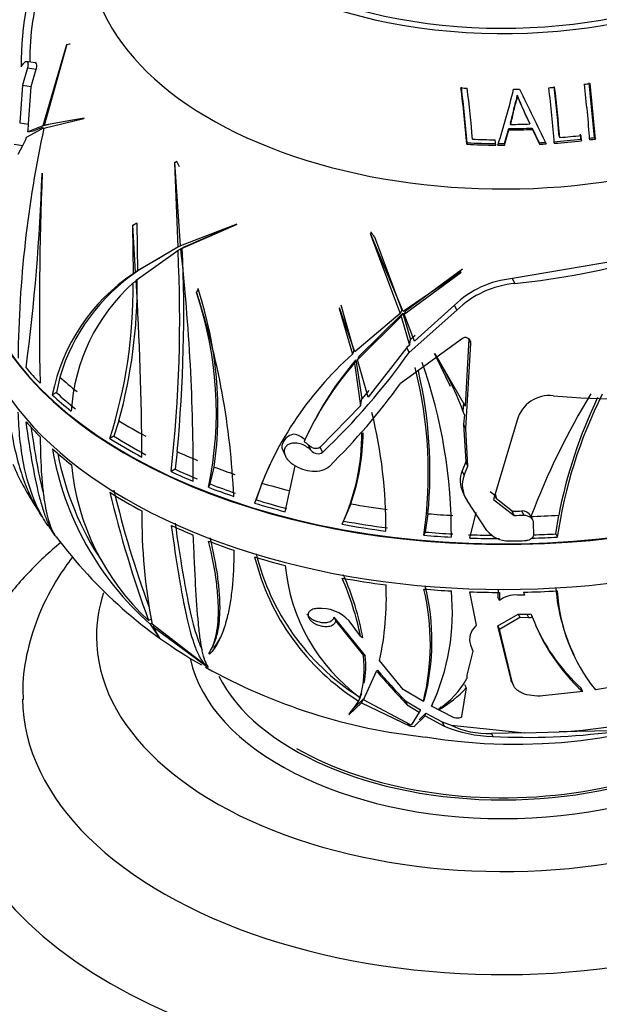
# Paper-space layout 'Layout1' of a CAD drawing. Units: millimetres. Extents: x 0 to 1258, y 0 to 1660.
# Drawn here: x 342 to 374, y 205 to 258 of the extents above; entities that cross this region are included whole.
import ezdxf
from ezdxf import colors
from ezdxf.entities.mleader import LeaderData, LeaderLine
from ezdxf.math import Vec2, Vec3

# ---------------------------------------------------------------- set-up
doc = ezdxf.new("R2010")
doc.units = ezdxf.units.MM
doc.layers.add('DV7_Défaut', color=7, linetype='Continuous')
doc.layers.add('Défaut', color=7, linetype='Continuous')

# ---------------------------------------------------------------- blocks, each defined once
blk = doc.blocks.new('_DOT')
at = {"color": 0}
blk.add_line((0, 0), (-1, 0), dxfattribs=at)
at = {"color": 0, "const_width": 0.333}
blk.add_lwpolyline([(-0.1665, 0, 1), (0.1665, 0, 1)], format="xyb", close=True, dxfattribs=at)
blk = doc.blocks.new('SE6')
at = {"layer": 'DV7_Défaut', "color": 7, "linetype": 'Continuous'}
for p, q in [((344.753, 257.059), (343.46, 252.676)), ((343.558, 252.708), (344.778, 257.095)), ((344.778, 257.095), (344.753, 257.059)), ((344.934, 257.087), (344.753, 257.059)), ((344.934, 257.087), (344.935, 257.119)), ((342.297, 255.87), (342.412, 256.035)), ((342.631, 255.809), (342.359, 254.873)), ((343.057, 256.085), (342.584, 256.158)), ((342.631, 255.809), (343.107, 255.736)), ((342.833, 254.8), (343.107, 255.736)), ((342.359, 254.873), (342.213, 252.837)), ((342.359, 254.873), (342.833, 254.8)), ((342.694, 252.763), (342.833, 254.8)), ((373.3, 252.036), (373.011, 254.992)), ((373.355, 251.956), (373.061, 254.96)), ((369.123, 254.323), (369.132, 254.282)), ((343.522, 252.55), (345.679, 253.067)), ((345.698, 253.09), (343.558, 252.708)), ((345.679, 253.067), (345.698, 253.09)), ((342.213, 252.837), (342.694, 252.763)), ((342.579, 252.052), (343.417, 252.505)), ((343.46, 252.676), (342.65, 252.342)), ((343.478, 252.604), (343.035, 252.425)), ((343.612, 252.535), (343.417, 252.505)), ((343.78, 252.726), (343.46, 252.676)), ((343.879, 252.758), (343.558, 252.708)), ((345.166, 252.987), (343.879, 252.758)), ((368.439, 251.707), (368.671, 252.517)), ((368.671, 252.517), (368.675, 252.447)), ((368.758, 252.811), (368.762, 252.745)), ((369.793, 252.837), (369.809, 252.771)), ((369.93, 252.549), (369.947, 252.479)), ((369.93, 252.549), (370.312, 251.758)), ((369.947, 252.479), (370.334, 251.675)), ((342.65, 252.342), (343.035, 252.425)), ((368.44, 251.624), (368.675, 252.447)), ((371.387, 252.113), (371.421, 252.036)), ((372.558, 251.944), (372.536, 252.226)), ((372.558, 251.944), (372.604, 251.863)), ((372.604, 251.863), (372.582, 252.149)), ((373.3, 252.036), (373.355, 251.956)), ((341.912, 251.672), (342.389, 251.598)), ((342.136, 251.131), (342.389, 251.598)), ((366.413, 251.758), (366.391, 251.675)), ((367.957, 251.626), (367.934, 251.914)), ((368.439, 251.707), (368.44, 251.624)), ((370.312, 251.758), (370.334, 251.675)), ((350.716, 250.732), (350.583, 250.656)), ((350.604, 250.698), (350.583, 250.656)), ((350.583, 250.656), (350.77, 246.102)), ((350.913, 246.171), (350.604, 250.698)), ((350.716, 250.732), (350.718, 250.764)), ((343.425, 250.079), (343.434, 250.107)), ((348.556, 247.404), (348.322, 247.269)), ((348.339, 247.292), (348.322, 247.269)), ((348.322, 247.269), (348.355, 244.67)), ((348.482, 244.76), (348.339, 247.292)), ((348.556, 247.404), (348.581, 244.8)), ((353.962, 247.355), (350.913, 246.171)), ((350.925, 246.009), (353.945, 247.327)), ((351.159, 246.144), (353.938, 247.359)), ((353.945, 247.327), (353.962, 247.355)), ((361.227, 246.898), (361.179, 246.793)), ((361.188, 246.84), (361.179, 246.793)), ((361.179, 246.793), (362.793, 242.518)), ((362.944, 242.633), (361.188, 246.84)), ((361.227, 246.898), (361.23, 246.931)), ((361.411, 246.664), (362.879, 242.703)), ((350.77, 246.102), (348.482, 244.76)), ((350.912, 246.184), (350.77, 246.102)), ((351.159, 246.144), (350.925, 246.009)), ((348.507, 244.312), (350.775, 245.925)), ((349.954, 245.622), (348.708, 244.891)), ((350.966, 246.035), (350.713, 245.889)), ((351.009, 246.06), (350.775, 245.925)), ((374.598, 245.393), (368.868, 244.404)), ((348.581, 244.8), (348.355, 244.67)), ((348.708, 244.891), (348.482, 244.76)), ((366.085, 244.775), (362.944, 242.633)), ((363.001, 242.481), (366.075, 244.742)), ((363.087, 242.666), (366.165, 244.938)), ((366.075, 244.742), (366.085, 244.775)), ((348.51, 244.262), (348.348, 244.168)), ((368.99, 244.142), (368.868, 244.404)), ((351.859, 243.849), (351.768, 243.654)), ((351.768, 243.654), (351.773, 243.684)), ((351.859, 243.849), (351.863, 243.879)), ((359.573, 242.979), (360.288, 240.49)), ((365.727, 242.966), (363.569, 241.021)), ((365.85, 242.701), (365.727, 242.966)), ((359.501, 242.823), (359.487, 242.795)), ((359.487, 242.795), (360.206, 240.312)), ((360.344, 240.444), (359.501, 242.823)), ((362.793, 242.518), (360.344, 240.444)), ((360.48, 240.02), (362.847, 242.35)), ((360.562, 240.198), (362.932, 242.534)), ((362.879, 242.703), (362.793, 242.518)), ((362.932, 242.534), (362.847, 242.35)), ((362.847, 242.35), (363.301, 240.799)), ((362.932, 242.534), (363.348, 241.114)), ((363.087, 242.666), (363.001, 242.481)), ((363.569, 241.021), (363.001, 242.481)), ((363.275, 240.411), (365.85, 242.701)), ((363.606, 241.33), (363.348, 241.114)), ((366.163, 241.168), (362.808, 238.735)), ((363.301, 240.799), (363.152, 240.677)), ((366.503, 241.155), (366.303, 237.511)), ((366.334, 236.291), (366.621, 240.899)), ((366.621, 240.899), (366.513, 241.133)), ((360.288, 240.49), (360.206, 240.312)), ((363.152, 240.677), (361.061, 237.997)), ((363.275, 240.411), (363.152, 240.677)), ((364.666, 240.362), (366.303, 237.511)), ((360.394, 240.003), (360.312, 239.826)), ((360.312, 239.826), (360.648, 237.522)), ((360.394, 240.003), (360.71, 237.9)), ((360.562, 240.198), (360.48, 240.02)), ((361.061, 237.997), (360.48, 240.02)), ((365.521, 238.576), (364.754, 240.146)), ((344.387, 239.076), (344.201, 238.243)), ((365.697, 238.422), (365.606, 238.618)), ((344.201, 238.243), (343.978, 238.114)), ((361.095, 238.348), (360.71, 237.9)), ((366.218, 237.695), (366.181, 237.225)), ((360.648, 237.522), (358.461, 235.283)), ((366.266, 237.042), (366.221, 236.534)), ((347.583, 236.711), (347.304, 235.883)), ((366.221, 236.534), (366.337, 234.491)), ((366.334, 236.291), (366.221, 236.534)), ((369.117, 236.755), (367.84, 232.464)), ((357.806, 236.04), (357.696, 235.803)), ((366.448, 234.252), (366.334, 236.291)), ((347.304, 235.883), (347.087, 235.757)), ((350.731, 235.045), (350.618, 234.095)), ((356.437, 235.116), (356.585, 234.798)), ((357.957, 235.119), (357.827, 235.399)), ((358.589, 235.008), (358.461, 235.283)), ((357.028, 234.332), (356.977, 234.365)), ((366.337, 234.491), (366.144, 234.011)), ((366.448, 234.252), (366.337, 234.491)), ((350.618, 234.095), (350.399, 233.968)), ((352.511, 233.297), (352.732, 234.214)), ((356.567, 231.797), (357.12, 234.277)), ((366.255, 233.772), (366.144, 234.011)), ((366.255, 233.772), (366.448, 234.252)), ((352.511, 233.297), (352.427, 233.115)), ((355.307, 233.347), (355.001, 232.437)), ((366.18, 232.856), (366.291, 232.617)), ((367.911, 232.667), (367.651, 232.872)), ((367.936, 232.786), (367.992, 232.492)), ((355.001, 232.437), (354.919, 232.261)), ((367.485, 230.788), (366.407, 232.41)), ((367.84, 232.464), (368.954, 231.597)), ((367.992, 232.492), (367.911, 232.667)), ((368.847, 231.827), (367.992, 232.492)), ((360.124, 232.221), (359.803, 231.46)), ((366.564, 230.371), (366.892, 231.746)), ((368.954, 231.597), (368.847, 231.827)), ((369.475, 231.606), (369.368, 231.835)), ((359.731, 231.285), (359.811, 231.457)), ((364.292, 231.687), (364.15, 230.697)), ((369.957, 231.345), (369.851, 231.572)), ((369.99, 231.202), (369.993, 230.538)), ((371.21, 230.599), (371.365, 231.61)), ((364.15, 230.697), (364.07, 230.525)), ((371.21, 230.599), (371.291, 230.425)), ((366.925, 225.664), (366.562, 227.461)), ((368.088, 227.603), (368.078, 227.173)), ((369.46, 227.441), (369.512, 227.275)), ((368.159, 227), (368.078, 227.173)), ((368.169, 227.429), (368.159, 227)), ((369.512, 227.275), (369.131, 227.29)), ((358.323, 226.56), (358.274, 226.557)), ((349.321, 225.991), (349.182, 225.911)), ((359.212, 226.086), (359.307, 225.881)), ((359.212, 226.086), (360.904, 223.993)), ((359.307, 225.881), (360.805, 224.021)), ((360.651, 225.059), (360.027, 225.885)), ((368.076, 225.615), (369.175, 226.261)), ((368.157, 225.44), (369.255, 226.088)), ((369.175, 226.261), (369.255, 226.088)), ((369.175, 226.261), (369.649, 226.245)), ((369.255, 226.088), (369.729, 226.073)), ((369.649, 226.245), (369.729, 226.073)), ((369.859, 226.275), (369.938, 226.103)), ((349.368, 225.772), (349.272, 225.717)), ((349.272, 225.717), (349.747, 225.004)), ((352.224, 223.509), (349.38, 225.719)), ((349.506, 225.621), (349.428, 225.576)), ((349.771, 224.986), (349.428, 225.576)), ((349.428, 225.576), (352.26, 223.468)), ((366.925, 225.664), (366.864, 225.6)), ((368.076, 225.615), (368.157, 225.44)), ((368.786, 222.709), (368.076, 225.615)), ((368.872, 222.523), (368.157, 225.44)), ((349.757, 225.01), (349.747, 225.004)), ((349.747, 225.004), (349.771, 224.986)), ((352.651, 224.503), (352.738, 224.689)), ((366.715, 224.244), (366.398, 222.958)), ((366.59, 224.6), (366.715, 224.244)), ((352.485, 224.096), (352.437, 224.129)), ((362.957, 222.179), (361.673, 223.744)), ((372.157, 224.072), (372.247, 223.879)), ((352.314, 223.562), (352.224, 223.509)), ((352.263, 223.47), (352.26, 223.468)), ((352.26, 223.468), (352.261, 223.467)), ((352.261, 223.467), (352.263, 223.47)), ((352.261, 223.467), (352.415, 223.39)), ((352.415, 223.39), (352.413, 223.391)), ((360.799, 221.612), (361.517, 223.177)), ((366.398, 222.958), (366.389, 222.768)), ((368.786, 222.709), (368.872, 222.523)), ((364.045, 221.528), (362.957, 222.179)), ((366.355, 222.261), (366.116, 220.717)), ((366.265, 222.455), (366.355, 222.261)), ((368.826, 222.588), (368.914, 222.399)), ((372.666, 222.065), (372.579, 222.251)), ((374.782, 222.394), (373.35, 222.16)), ((360.23, 221.107), (360.783, 221.659)), ((360.506, 221.475), (360.614, 221.708)), ((360.633, 221.751), (360.541, 221.553)), ((360.707, 221.939), (360.617, 221.744)), ((360.783, 221.659), (360.691, 221.46)), ((360.839, 221.698), (360.799, 221.612)), ((363.377, 220.241), (360.799, 221.612)), ((372.666, 222.065), (370.513, 221.834)), ((360.541, 221.553), (360.008, 220.831)), ((360.025, 220.819), (360.691, 221.46)), ((360.691, 221.46), (363.339, 220.2)), ((363.071, 221.569), (363.172, 221.351)), ((363.071, 221.569), (363.882, 221.074)), ((363.172, 221.351), (363.824, 220.947)), ((365.668, 220.661), (364.487, 221.279)), ((364.908, 221.105), (364.86, 221.123)), ((360.008, 220.831), (360.025, 220.819)), ((360.058, 220.89), (360.025, 220.819)), ((360.058, 220.89), (360.047, 220.915)), ((363.824, 220.947), (363.377, 220.241)), ((363.546, 220.178), (364.14, 220.761)), ((363.819, 220.938), (363.829, 220.958)), ((363.819, 220.532), (364.183, 220.902)), ((364.14, 220.761), (365.177, 220.2)), ((364.183, 220.902), (365.069, 220.434)), ((363.339, 220.2), (363.337, 220.198)), ((363.337, 220.198), (363.547, 220.177)), ((363.34, 220.202), (363.339, 220.2)), ((363.547, 220.177), (363.546, 220.178)), ((363.546, 220.178), (363.546, 220.178)), ((365.069, 220.434), (365.177, 220.2)), ((365.069, 220.434), (365.544, 220.242)), ((365.544, 220.242), (369.524, 219.837)), ((369.524, 219.837), (367.735, 219.795)), ((367.735, 219.795), (367.805, 219.643)), ((369.524, 219.837), (371.383, 219.882)), ((374.273, 219.95), (371.383, 219.882))]:
    blk.add_line(p, q, dxfattribs=at)
for centre, radius, start, end in [((365.97, 248.622), 26.516, 142.1768, 163.0195), ((357.006, 256.174), 14.712, 155.1623, 181.1841), ((356.784, 256.24), 14.028, 162.535, 180.4619), ((300.392, 246.41), 66.209, 4.56128, 7.21194), ((301.947, 246.584), 64.673, 4.58914, 7.26063), ((300.034, 246.347), 66.905, 4.80223, 7.17351), ((334.986, 262.537), 34.839, 341.7473, 346.9214), ((1629.533, 863.603), 1399.686, 205.788952, 205.923806), ((303.124, 246.54), 68.199, 4.35999, 6.90032), ((304.101, 246.682), 67.505, 4.61526, 6.90043), ((302.87, 246.514), 68.772, 4.60528, 6.88395), ((304.736, 246.743), 68.505, 4.33041, 6.85463), ((384.002, 260.133), 15.973, 201.3286, 207.1802), ((387.331, 261.593), 19.617, 201.8835, 206.7255), ((404.05, 239.464), 61.927, 167.80049, 179.41215), ((340.115, 252.818), 2.579, 349.3559, 358.7828), ((340.403, 252.698), 2.27, 331.0173, 343.4752), ((231.902, 253.972), 111.591, 352.58617, 358.00099), ((528.679, 242.487), 185.401, 177.64453, 181.15403), ((277.585, 242.241), 73.283, 353.51813, 2.88125), ((271.94, 242.542), 79.147, 354.56479, 2.54739), ((243.53, 233.976), 108.067, 359.71925, 6.39318), ((364.761, 285.484), 41.559, 275.8405, 286.0803), ((354.039, 236.135), 10.254, 123.6649, 168.8749), ((354.396, 236.14), 10.431, 123.8812, 163.6535), ((355.093, 236.641), 10.107, 131.8614, 176.6236), ((321.548, 243.888), 26.802, 342.3404, 0.5997), ((320.397, 244.112), 28.176, 344.7715, 0.378), ((184.066, 234.154), 164.755, 0.20776, 3.53489), ((369.359, 239.183), 5.245, 95.3738, 133.8251), ((369.496, 238.898), 5.268, 95.5114, 133.7879), ((332.972, 237.189), 19.877, 348.1742, 18.9811), ((312.744, 230.848), 41.085, 2.4766, 18.2047), ((331.719, 237.166), 21.219, 352.002, 18.3581), ((372.571, 226.431), 18.59, 131.6936, 161.7214), ((333.922, 261.133), 35.931, 313.3549, 324.7798), ((349.953, 231.124), 17.353, 19.9376, 32.1174), ((373.203, 228.59), 17.101, 138.926, 155.8432), ((373.417, 228.685), 17.254, 139.0085, 154.8006), ((337.865, 230.635), 27.694, 359.5514, 19.468), ((340.813, 233.873), 23.497, 351.8077, 14.1163), ((340.535, 233.975), 23.868, 354.4992, 13.172), ((334.367, 259.237), 35.06, 314.5453, 324.2149), ((405.658, 218.148), 38.213, 148.4059, 159.4936), ((396.216, 226.814), 25.186, 153.2603, 171.756), ((370.875, 236.251), 1.829, 83.7427, 164.0058), ((375.15, 285.231), 47.337, 265.0611, 274.7128), ((397.211, 226.579), 26.33, 154.3718, 168.9848), ((335.423, 230.859), 26.601, 359.757, 13.7081), ((356.766, 234.691), 1.332, 48.5, 77.9188), ((349.038, 235.981), 11.675, 335.3837, 0.6074), ((348.351, 236.242), 12.441, 341.143, 359.2147), ((356.92, 234.543), 1.247, 43.3575, 56.956), ((360.023, 237.926), 16.268, 189.6397, 228.636), ((360.006, 237.983), 16.026, 190.9936, 213.5578), ((354.904, 239.912), 14.188, 202.9958, 213.2159), ((373.294, 226.112), 19.387, 154.8388, 158.0888), ((358.147, 235.597), 13.199, 185.532, 227.2142), ((367.489, 233.471), 1.449, 158.122, 205.0964), ((367.61, 233.234), 1.458, 158.3257, 214.4144), ((408.196, 247.468), 62.829, 193.45813, 200.06663), ((401.113, 245.705), 55.295, 193.3178, 200.1333), ((378.179, 231.411), 29.356, 179.1642, 191.1804), ((368.999, 249.257), 30.042, 260.7121, 324.504), ((369.408, 231.338), 0.499, 27.8122, 94.5429), ((346.492, 232.576), 3.13, 208.8554, 220.2282), ((368.621, 231.636), 1.418, 216.7376, 272.1274), ((364.6, 245.637), 25.442, 216.6691, 240.4373), ((367.434, 232.445), 12.89, 193.8896, 237.6733), ((367.402, 232.583), 12.773, 193.8634, 237.2143), ((366.604, 229.856), 10.082, 185.5157, 233.5684), ((344.533, 221.689), 16.466, 11.8088, 23.3203), ((344.915, 221.953), 16.148, 10.7642, 23.432), ((346.521, 227.113), 15.522, 347.4623, 2.6694), ((351.527, 224.627), 12.896, 346.0934, 13.392), ((351.791, 224.795), 12.716, 345.6615, 13.5907), ((353.704, 226.343), 11.913, 334.8432, 5.6115), ((381.033, 228.399), 9.849, 184.1605, 206.1369), ((380.646, 228.043), 9.373, 183.2296, 218.8758), ((369.046, 225.8), 1.492, 86.7368, 126.5092), ((358.501, 224.521), 2.047, 41.7898, 94.9933), ((369.667, 226.869), 0.624, 268.3854, 287.9148), ((369.746, 226.696), 0.623, 268.4587, 288.0128), ((379.667, 229.733), 10.384, 200.4646, 227.6047), ((367.507, 224.887), 0.961, 132.0311, 197.3771), ((379.502, 229.864), 10.29, 204.2042, 227.716), ((355.437, 223.319), 5.413, 343.0942, 7.4576), ((355.777, 223.447), 5.156, 349.7371, 6.0787), ((369.786, 248.063), 28.227, 273.2433, 300.9422), ((367.398, 250.429), 30.991, 240.7781, 263.9855), ((393.185, 250.212), 41.638, 220.4869, 223.8785), ((390.975, 248.576), 38.833, 220.7553, 224.0645), ((362.515, 224.835), 4.391, 302.295, 331.9229), ((361.874, 226.382), 6.088, 299.8942, 317.3958), ((353.578, 226.562), 12.113, 334.8183, 337.4822), ((367.903, 226.577), 6.935, 246.8576, 269.1937), ((369.73, 254.105), 34.515, 266.804, 277.6082)]:
    blk.add_arc(centre, radius, start, end, dxfattribs=at)
for centre, major_axis, ratio, start_param, end_param in [((368.364, 268.717), (-19.15, 0), 0.57735, 0, 4.130224), ((368.364, 268.717), (-18.65, 0), 0.57735, 0, 4.048393), ((368.364, 262.185), (-22.4, 0), 0.57735, 0, 3.221337), ((368.364, 262.185), (-22.4, 0), 0.57735, 0, 3.221337), ((368.364, 266.637), (-20.764, 0), 0.57735, 1.460422, 1.476779), ((368.364, 266.637), (20.764, 0), 0.57735, -1.543971, -1.528005), ((368.364, 266.637), (20.764, 0), 0.57735, -1.451813, -1.436388), ((368.364, 266.637), (20.764, 0), 0.57735, -1.357922, -1.342625), ((368.364, 264.874), (21.406, 0), 0.57735, 4.726735, 4.785579), ((368.364, 264.94), (21.642, 0), 0.57735, 4.726735, 4.785579), ((368.364, 265.179), (21.539, 0), 0.57735, 4.730876, 4.779516), ((368.364, 264.506), (-21.814, 0), 0.57735, 1.494601, 1.551058), ((368.364, 264.212), (21.659, 0), 0.57735, -1.444365, -1.375956), ((368.364, 264.506), (21.814, 0), 0.57735, -1.430228, -1.376219), ((368.364, 264.212), (21.659, 0), 0.57735, -1.355385, -1.340881), ((368.364, 264.267), (21.899, 0), 0.57735, -1.355385, -1.340881), ((368.364, 264.267), (-21.899, 0), 0.57735, 1.480577, 1.552187), ((368.364, 264.212), (-21.659, 0), 0.57735, 1.480577, 1.552187), ((368.364, 264.267), (-21.899, 0), 0.57735, 1.557448, 1.57425), ((368.364, 264.212), (-21.659, 0), 0.57735, 1.557448, 1.57425), ((368.364, 264.212), (21.659, 0), 0.57735, -1.480725, -1.464429), ((368.364, 264.267), (21.899, 0), 0.57735, -1.480725, -1.464429), ((368.364, 264.267), (21.899, 0), 0.57735, -1.444365, -1.375956), ((338.657, 247.055), (10.731, -18.587), 0.57735, 1.423124, 1.437848), ((344.755, 238.807), (19.468, -9.035), 0.788675, 0.988605, 1.00333), ((368.364, 246.688), (28.806, 0), 0.57735, 3.228575, 6.264091), ((368.364, 246.655), (-28.806, 0), 0.57735, 0.084953, 2.855966), ((368.364, 244.222), (-28.806, 0), 0.57735, 0, 3.141593), ((368.364, 246.974), (-28.814, 0), 0.57735, 0.461087, 0.516903), ((368.364, 247.976), (-28.506, 0), 0.57735, 0.57138, 0.629078), ((368.364, 246.974), (-28.814, 0), 0.57735, 0.561712, 0.625346), ((368.364, 246.974), (-28.506, 0), 0.57735, 0.559255, 0.623602), ((352.342, 250.07), (-0.347, -28.899), 0.324182, 1.125568, 1.140035), ((368.364, 244.059), (-28.805, 0), 0.57735, 0.460983, 0.516818), ((368.364, 247.976), (-28.506, 0), 0.57735, 0.753926, 0.825472), ((357.086, 235.417), (0.649, 0.301), 0.788675, 1.279485, 3.141593), ((368.364, 246.974), (-28.814, 0), 0.57735, 0.740008, 0.825321), ((368.364, 246.974), (-28.506, 0), 0.57735, 0.739517, 0.825752), ((368.364, 244.059), (-28.805, 0), 0.57735, 0.561642, 0.625296), ((368.364, 247.976), (-28.506, 0), 0.57735, 0.903858, 0.951696), ((368.364, 246.974), (-28.814, 0), 0.57735, 0.897599, 0.94965), ((368.364, 246.974), (-28.506, 0), 0.57735, 0.898816, 0.95144), ((368.364, 247.976), (-28.506, 0), 0.57735, 0.99036, 1.036273), ((368.364, 246.974), (-28.506, 0), 0.57735, 0.981053, 1.037529), ((368.364, 247.976), (-28.506, 0), 0.57735, 1.094978, 1.152677), ((368.364, 244.059), (-28.805, 0), 0.57735, 0.739994, 0.825333), ((368.364, 246.974), (-28.814, 0), 0.57735, 0.984686, 1.040501), ((368.364, 246.974), (-28.814, 0), 0.57735, 1.085311, 1.148945), ((368.364, 246.974), (-28.506, 0), 0.57735, 1.082853, 1.147201), ((368.364, 247.976), (-28.506, 0), 0.57735, 1.277525, 1.349071), ((368.364, 248.444), (28.784, 0), 0.57735, 4.729158, 4.747283), ((368.364, 246.974), (-28.506, 0), 0.57735, 1.263116, 1.349351), ((368.364, 247.976), (-28.506, 0), 0.57735, 1.427457, 1.475295), ((368.364, 248.444), (29.185, 0), 0.57735, 4.732588, 4.750449), ((368.364, 247.976), (28.506, 0), 0.57735, 4.762951, 4.817868), ((368.364, 244.059), (-28.805, 0), 0.57735, 0.897634, 0.949701), ((368.364, 246.974), (-28.814, 0), 0.57735, 1.263607, 1.34892), ((368.364, 246.974), (-28.506, 0), 0.57735, 1.422415, 1.475039), ((368.364, 244.059), (-28.805, 0), 0.57735, 0.984582, 1.040417), ((368.364, 246.974), (-28.814, 0), 0.57735, 1.421198, 1.473248), ((368.364, 246.974), (-28.506, 0), 0.57735, 1.504652, 1.549078), ((368.364, 246.974), (-28.814, 0), 0.57735, 1.508285, 1.5641), ((368.364, 247.086), (29.215, 0), 0.57735, 4.722961, 4.755551), ((368.364, 246.974), (28.814, 0), 0.57735, 4.766613, 4.814136), ((368.364, 246.974), (28.506, 0), 0.57735, 4.769586, 4.812392), ((368.364, 244.059), (-28.805, 0), 0.57735, 1.085241, 1.148895), ((368.364, 244.059), (-28.805, 0), 0.57735, 1.263593, 1.348932), ((368.364, 244.059), (-28.805, 0), 0.57735, 1.421232, 1.473299), ((368.364, 244.059), (-28.805, 0), 0.57735, 1.508181, 1.564015), ((368.364, 244.059), (28.805, 0), 0.57735, 4.750432, 4.814086), ((368.364, 225.035), (-22, 0), 0.57735, 0, 3.330571), ((368.364, 225.035), (-22, 0), 0.57735, 6.095233, 6.283185), ((353.504, 241.095), (8.365, -16.399), 0.163924, -0.30995, -0.284324), ((368.364, 225.035), (-17.05, 0), 0.57735, 0.125021, 3.01264), ((353.157, 240.347), (8.363, -16.313), 0.189765, -0.185572, -0.163634), ((348.023, 248.65), (13.183, -25.713), 0.189765, 0.070711, 0.081389), ((368.364, 225.443), (-16, 0), 0.57735, 0.278708, 2.865308), ((368.364, 225.443), (15.8, 0), 0.57735, 3.926991, 5.986104), ((368.364, 221.769), (-26, 0), 0.57735, 0.00701, 3.149415), ((341.022, 233.565), (20.89, -9.695), 0.788675, -0.192981, -0.177906), ((346.083, 226.267), (19.824, 9.2), 0.788675, -0.820441, -0.811592), ((379.247, 232.899), (-22.51, 10.447), 0.788675, 1.187585, 1.196024), ((368.476, 223.959), (-4.552, -2.113), 0.788675, 0.57026, 1.066292), ((368.364, 218.503), (-30, 0), 0.57735, 0, 3.136952)]:
    blk.add_ellipse(centre, major_axis=major_axis, ratio=ratio, start_param=start_param, end_param=end_param, dxfattribs=at)
for points, knots in [([(342.412, 256.035), (342.488, 256.143), (342.565, 256.182), (342.64, 256.126), (342.658, 256.087), (342.667, 255.968), (342.656, 255.888), (342.631, 255.809)], [0, 0, 0, 0, 0.5, 0.5, 0.75, 0.75, 1, 1, 1, 1]), ([(343.107, 255.736), (343.132, 255.815), (343.143, 255.895), (343.133, 256.014), (343.114, 256.053), (343.079, 256.079), (343.068, 256.083), (343.057, 256.085)], [0, 0, 0, 0, 0.422911, 0.422911, 0.845821, 0.845821, 1, 1, 1, 1]), ([(368.758, 252.811), (368.826, 253.058), (368.886, 253.309), (368.965, 253.69), (369, 253.815), (369.053, 254.003), (369.072, 254.066), (369.102, 254.159), (369.105, 254.192), (369.111, 254.258), (369.113, 254.291), (369.123, 254.323)], [0, 0, 0, 0, 0.5, 0.5, 0.75, 0.75, 0.875, 0.875, 0.9375, 0.9375, 1, 1, 1, 1]), ([(368.762, 252.745), (368.831, 252.996), (368.892, 253.251), (368.971, 253.638), (369.007, 253.765), (369.061, 253.956), (369.08, 254.02), (369.11, 254.115), (369.113, 254.148), (369.119, 254.215), (369.121, 254.248), (369.127, 254.282)], [0, 0, 0, 0, 0.5, 0.5, 0.75, 0.75, 0.875, 0.875, 0.9375, 0.9375, 1, 1, 1, 1]), ([(366.621, 240.899), (366.625, 241.007), (366.562, 241.112), (366.423, 241.2), (366.369, 241.218), (366.261, 241.219), (366.205, 241.202), (366.163, 241.168)], [0, 0, 0, 0, 0.5, 0.5, 0.75, 0.75, 1, 1, 1, 1]), ([(341.551, 237.983), (341.624, 236.959), (341.759, 236.012), (342.057, 234.699), (342.172, 234.28), (342.435, 233.476), (342.583, 233.096), (342.941, 232.31), (343.158, 231.913), (343.398, 231.549)], [0, 0, 0, 0, 0.3834582, 0.3834582, 0.5751873, 0.5751873, 0.7669164, 0.7669164, 1, 1, 1, 1]), ([(343.748, 231.033), (343.687, 231.12), (343.628, 231.21), (343.395, 231.585), (343.233, 231.894), (342.8, 232.88), (342.578, 233.62), (342.339, 234.86), (342.276, 235.295), (342.18, 236.212), (342.149, 236.691), (342.135, 237.185)], [0, 0, 0, 0, 0.0617992, 0.0617992, 0.2494394, 0.2494394, 0.6247197, 0.6247197, 0.8123598, 0.8123598, 1, 1, 1, 1]), ([(344.132, 230.498), (344.007, 230.668), (343.888, 230.879), (343.695, 231.314), (343.617, 231.514), (343.466, 231.964), (343.394, 232.21), (343.182, 233.009), (343.05, 233.626), (342.794, 235.048), (342.676, 235.823), (342.566, 236.661)], [0, 0, 0, 0, 0.193593, 0.193593, 0.327994, 0.327994, 0.462395, 0.462395, 0.731198, 0.731198, 1, 1, 1, 1]), ([(343.484, 232.889), (343.358, 233.386), (343.24, 233.948), (343.066, 234.922), (343.008, 235.277), (342.918, 235.867), (342.885, 236.093), (342.853, 236.324)], [0, 0, 0, 0, 0.539941, 0.539941, 0.827253, 0.827253, 1, 1, 1, 1]), ([(343.322, 235.842), (343.329, 235.081), (343.354, 234.396), (343.418, 233.475), (343.444, 233.185), (343.506, 232.64), (343.542, 232.385), (343.664, 231.686), (343.764, 231.303), (343.974, 230.765), (344.074, 230.577), (344.186, 230.425)], [0, 0, 0, 0, 0.2681231, 0.2681231, 0.4021846, 0.4021846, 0.5362462, 0.5362462, 0.8043692, 0.8043692, 1, 1, 1, 1]), ([(357.957, 235.119), (357.945, 235.132), (357.932, 235.145), (357.919, 235.157), (357.85, 235.225), (357.771, 235.284), (357.688, 235.333), (357.59, 235.392), (357.484, 235.437), (357.378, 235.468), (357.26, 235.501), (357.139, 235.516), (357.025, 235.509), (356.942, 235.504), (356.86, 235.486), (356.789, 235.454), (356.731, 235.429), (356.677, 235.393), (356.635, 235.348), (356.592, 235.303), (356.559, 235.247), (356.541, 235.186), (356.525, 235.133), (356.519, 235.074), (356.524, 235.015), (356.529, 234.958), (356.543, 234.9), (356.565, 234.843), (356.59, 234.781), (356.624, 234.72), (356.664, 234.663), (356.722, 234.58), (356.795, 234.504), (356.875, 234.44), (356.908, 234.413), (356.942, 234.388), (356.977, 234.365)], [0, 0, 0, 0, 0.018725, 0.018725, 0.018725, 0.120914, 0.120914, 0.120914, 0.243105, 0.243105, 0.243105, 0.378585, 0.378585, 0.378585, 0.477393, 0.477393, 0.477393, 0.557007, 0.557007, 0.557007, 0.637423, 0.637423, 0.637423, 0.706554, 0.706554, 0.706554, 0.773206, 0.773206, 0.773206, 0.847044, 0.847044, 0.847044, 0.955747, 0.955747, 0.955747, 1, 1, 1, 1]), ([(358.461, 235.283), (358.383, 235.211), (358.261, 235.196), (358.026, 235.246), (357.913, 235.308), (357.827, 235.399)], [0, 0, 0, 0, 0.5, 0.5, 1, 1, 1, 1]), ([(357.957, 235.119), (358.041, 235.03), (358.157, 234.967), (358.388, 234.92), (358.511, 234.935), (358.589, 235.008)], [0, 0, 0, 0, 0.5, 0.5, 1, 1, 1, 1]), ([(358.961, 234.249), (358.734, 234.028), (358.388, 233.948), (357.695, 233.999), (357.337, 234.128), (357.028, 234.332)], [0, 0, 0, 0, 0.5, 0.5, 1, 1, 1, 1]), ([(350.619, 231.18), (350.755, 230.219), (350.888, 229.339), (351.091, 228.136), (351.159, 227.754), (351.297, 227.03), (351.367, 226.69), (351.58, 225.749), (351.727, 225.221), (351.95, 224.618), (352.014, 224.465), (352.08, 224.326)], [0, 0, 0, 0, 0.295637, 0.295637, 0.443455, 0.443455, 0.591274, 0.591274, 0.886911, 0.886911, 1, 1, 1, 1]), ([(369.475, 231.606), (369.607, 231.609), (369.738, 231.569), (369.932, 231.419), (369.989, 231.313), (369.99, 231.202)], [0, 0, 0, 0, 0.5, 0.5, 1, 1, 1, 1]), ([(350.406, 231.056), (350.545, 230.066), (350.681, 229.161), (350.887, 227.926), (350.955, 227.535), (351.095, 226.794), (351.165, 226.447), (351.379, 225.49), (351.525, 224.956), (351.768, 224.299), (351.852, 224.105), (352.03, 223.77), (352.124, 223.628), (352.224, 223.509)], [0, 0, 0, 0, 0.25, 0.25, 0.375, 0.375, 0.5, 0.5, 0.75, 0.75, 0.875, 0.875, 1, 1, 1, 1]), ([(344.441, 230.132), (343.809, 229.606), (342.595, 228.475), (341.05, 226.618), (339.815, 224.604), (338.953, 222.53), (338.455, 220.493), (338.409, 219.29), (338.392, 218.66)], [0, 0, 0, 0, 0.170935, 0.350959, 0.527618, 0.699654, 0.86685, 1, 1, 1, 1]), ([(352.413, 223.391), (352.279, 223.584), (352.176, 223.873), (352.048, 224.461), (352.01, 224.683), (351.94, 225.182), (351.909, 225.461), (351.822, 226.367), (351.774, 227.065), (351.707, 228.257), (351.685, 228.679), (351.643, 229.575), (351.622, 230.045), (351.602, 230.534)], [0, 0, 0, 0, 0.25, 0.25, 0.375, 0.375, 0.5, 0.5, 0.75, 0.75, 0.875, 0.875, 1, 1, 1, 1]), ([(352.437, 224.129), (352.579, 224.315), (352.702, 224.575), (352.84, 225.095), (352.878, 225.292), (352.935, 225.725), (352.953, 225.961), (352.966, 226.473), (352.962, 226.75), (352.936, 227.196), (352.924, 227.351), (352.894, 227.67), (352.875, 227.836), (352.765, 228.68), (352.625, 229.413), (352.429, 230.205)], [0, 0, 0, 0, 0.25, 0.25, 0.375, 0.375, 0.5, 0.5, 0.625, 0.625, 0.6875, 0.6875, 0.75, 0.75, 1, 1, 1, 1]), ([(352.717, 224.644), (352.8, 224.821), (352.872, 225.038), (352.965, 225.474), (352.994, 225.67), (353.035, 226.097), (353.046, 226.328), (353.048, 226.826), (353.039, 227.093), (352.998, 227.665), (352.965, 227.971), (352.832, 228.938), (352.696, 229.634), (352.511, 230.382)], [0, 0, 0, 0, 0.199541, 0.199541, 0.332951, 0.332951, 0.466361, 0.466361, 0.59977, 0.59977, 0.73318, 0.73318, 1, 1, 1, 1]), ([(369.993, 230.538), (369.993, 230.459), (369.952, 230.381), (369.815, 230.27), (369.72, 230.237), (369.625, 230.234)], [0, 0, 0, 0, 0.5, 0.5, 1, 1, 1, 1]), ([(353.793, 229.713), (353.796, 228.954), (353.762, 228.268), (353.665, 227.341), (353.625, 227.049), (353.53, 226.5), (353.475, 226.241), (353.293, 225.532), (353.149, 225.143), (352.833, 224.51), (352.66, 224.267), (352.485, 224.096)], [0, 0, 0, 0, 0.25, 0.25, 0.375, 0.375, 0.5, 0.5, 0.75, 0.75, 1, 1, 1, 1]), ([(345.067, 229.337), (344.794, 228.98), (344.112, 228.002), (343.234, 226.328), (342.607, 224.338), (342.339, 222.711), (342.388, 221.874), (342.403, 221.632)], [0, 0, 0, 0, 0.15745, 0.419867, 0.673664, 0.919655, 1, 1, 1, 1]), ([(358.274, 226.557), (358.179, 226.55), (358.089, 226.529), (358.014, 226.494), (357.957, 226.468), (357.907, 226.432), (357.871, 226.389), (357.841, 226.353), (357.82, 226.311), (357.811, 226.265), (357.802, 226.219), (357.805, 226.167), (357.821, 226.115), (357.835, 226.07), (357.859, 226.023), (357.892, 225.979), (357.923, 225.937), (357.963, 225.896), (358.007, 225.858), (358.055, 225.818), (358.109, 225.781), (358.166, 225.749), (358.233, 225.711), (358.304, 225.68), (358.376, 225.656), (358.462, 225.627), (358.55, 225.607), (358.635, 225.597), (358.734, 225.585), (358.831, 225.585), (358.919, 225.599), (359.012, 225.613), (359.097, 225.642), (359.164, 225.686), (359.211, 225.716), (359.25, 225.754), (359.276, 225.799), (359.29, 225.824), (359.301, 225.852), (359.307, 225.881)], [0, 0, 0, 0, 0.107762, 0.107762, 0.107762, 0.189915, 0.189915, 0.189915, 0.257557, 0.257557, 0.257557, 0.325796, 0.325796, 0.325796, 0.385342, 0.385342, 0.385342, 0.44288, 0.44288, 0.44288, 0.505828, 0.505828, 0.505828, 0.579762, 0.579762, 0.579762, 0.668643, 0.668643, 0.668643, 0.772261, 0.772261, 0.772261, 0.88175, 0.88175, 0.88175, 0.957138, 0.957138, 0.957138, 1, 1, 1, 1]), ([(357.741, 226.279), (357.755, 226.25), (357.772, 226.221), (357.792, 226.194), (357.823, 226.151), (357.862, 226.11), (357.906, 226.073), (357.953, 226.032), (358.007, 225.995), (358.064, 225.963), (358.13, 225.925), (358.201, 225.893), (358.272, 225.869), (358.358, 225.839), (358.446, 225.818), (358.531, 225.807), (358.63, 225.794), (358.728, 225.793), (358.817, 225.805), (358.911, 225.818), (358.998, 225.846), (359.066, 225.889), (359.113, 225.919), (359.153, 225.957), (359.179, 226.001), (359.195, 226.027), (359.206, 226.055), (359.212, 226.086)], [0, 0, 0, 0, 0.057167, 0.057167, 0.057167, 0.144412, 0.144412, 0.144412, 0.239927, 0.239927, 0.239927, 0.352433, 0.352433, 0.352433, 0.488286, 0.488286, 0.488286, 0.647536, 0.647536, 0.647536, 0.816676, 0.816676, 0.816676, 0.932428, 0.932428, 0.932428, 1, 1, 1, 1]), ([(370.513, 221.834), (370.313, 221.818), (370.109, 221.821), (369.731, 221.869), (369.554, 221.915), (369.33, 222.01), (369.261, 222.047), (369.14, 222.126), (369.088, 222.169), (368.953, 222.309), (368.896, 222.413), (368.872, 222.523)], [0, 0, 0, 0, 0.25, 0.25, 0.5, 0.5, 0.625, 0.625, 0.75, 0.75, 1, 1, 1, 1]), ([(366.116, 220.717), (366.106, 220.679), (366.046, 220.648), (365.915, 220.626), (365.862, 220.623), (365.756, 220.632), (365.703, 220.644), (365.668, 220.661)], [0, 0, 0, 0, 0.5, 0.5, 0.75, 0.75, 1, 1, 1, 1])]:
    blk.add_open_spline(points, degree=3, knots=knots, dxfattribs=at)
for points, degree in [([(363.301, 240.799), (363.324, 240.956), (363.348, 241.114)], 2), ([(353.13, 225.121), (352.995, 224.832), (352.848, 224.601), (352.698, 224.429)], 3), ([(368.826, 222.589), (368.808, 222.628), (368.794, 222.668), (368.786, 222.709)], 3), ([(364.045, 221.528), (364.078, 221.587), (364.11, 221.646)], 2), ([(363.882, 221.074), (363.853, 221.01), (363.824, 220.947)], 2), ([(364.539, 221.408), (364.514, 221.343), (364.487, 221.279)], 2), ([(364.14, 220.761), (364.162, 220.831), (364.183, 220.902)], 2)]:
    blk.add_open_spline(points, degree=degree, dxfattribs=at)

psp = doc.layouts.get("Layout1")

# ---------------------------------------------------------------- block references
at = {"layer": 'Défaut'}
psp.add_blockref('SE6', (0, 0), dxfattribs=at)

# ---------------------------------------------------------------- leaders
at = {"layer": 'Défaut', "color": 7, "linetype": 'Continuous'}
ml = psp.add_multileader_mtext('Standard', dxfattribs=at)
ml.set_content('{\\pxsm0.9;\\fSolid Edge ISO|b1||i0||c0|p34;\\W1.;06/07/2016\\P}', color=256)
ml.set_leader_properties()
ml.set_arrow_properties(name='DOT')
ml.build(insert=Vec2(0, 0))
ml.multileader.update_dxf_attribs({"leader_type": 0, "dogleg_length": 0, "arrow_head_size": 12})
ctx = ml.context
ctx.base_point, ctx.char_height, ctx.arrow_head_size, ctx.landing_gap_size = Vec3(1168.769, 1650.884), 12, 12, 4.2
notes = []
notes.append((ctx, [(0, (0, 0, 0), (0, 0), (1, 0), 1, [])]))
ctx.mtext.insert = Vec3(1172.969, 1657.004)
for ctx, leaders in notes:
    for number, flags, end, landing, length, lines in leaders:
        leader = LeaderData()
        leader.index, (leader.has_last_leader_line, leader.has_dogleg_vector, leader.attachment_direction) = number, flags
        leader.last_leader_point, leader.dogleg_vector, leader.dogleg_length = Vec3(end), Vec3(landing), length
        for number, points, colour, breaks in lines:
            line = LeaderLine()
            line.index, line.vertices, line.color, line.breaks = number, Vec3.list(points), colors.encode_raw_color(colour), breaks
            leader.lines.append(line)
        ctx.leaders.append(leader)

doc.saveas('drawing.dxf')
